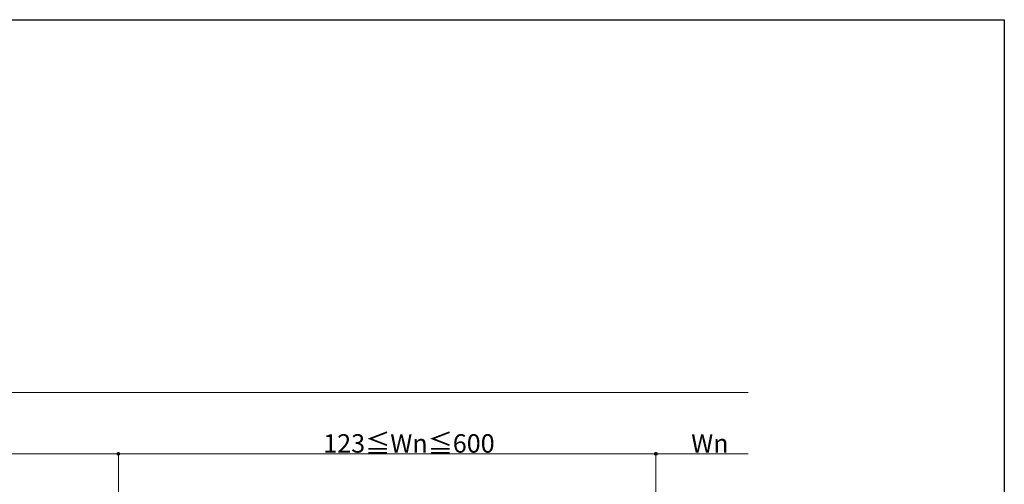
# Model space of a CAD drawing. Extents: x 0 to 1980, y 0 to 3204.
# Drawn here: x 1339 to 1980, y 2817 to 3120 of the extents above; entities that cross this region are included whole.
import ezdxf

# ---------------------------------------------------------------- set-up
doc = ezdxf.new("R2010")
doc.units = 0
doc.layers.add('YKK_D', color=6, linetype='CONTINUOUS', lineweight=13)
doc.layers.add('YKK_ZWAK', color=7, linetype='CONTINUOUS')
doc.styles.get("Standard").update_dxf_attribs({"font": 'txt', "bigfont": 'BIGFONT'})

msp = doc.modelspace()

# ---------------------------------------------------------------- linework, layer by layer
at = {"layer": 'YKK_D'}
for p, q in [((817.14, 2877.18), (1813.14, 2877.18)), ((913.14, 2837.18), (1403.14, 2837.18)), ((1403.14, 2724.18), (1403.14, 2838.18)), ((1403.14, 2724.18), (1403.14, 2838.18)), ((1403.14, 2837.18), (1753.14, 2837.18)), ((1753.14, 2724.18), (1753.14, 2838.18)), ((1753.14, 2724.18), (1753.14, 2838.18)), ((1753.14, 2837.18), (1813.14, 2837.18))]:
    msp.add_line(p, q, dxfattribs=at)
at = {"layer": 'YKK_D', "linetype": 'ByBlock', "lineweight": -2}
for centre in [(1403.14, 2837.18), (1403.14, 2837.18), (1753.14, 2837.18)]:
    msp.add_circle(centre, 0.85, dxfattribs=at)
at = {"layer": 'YKK_ZWAK'}
for p, q in [((0, 3120), (1980, 3120)), ((1980, 3120), (1980, 0))]:
    msp.add_line(p, q, dxfattribs=at)

# ---------------------------------------------------------------- texts
at = {"layer": 'YKK_D'}
for s, p in [('123≦Wn≦600', (1536.54, 2837.98)), ('Wn', (1776.1, 2837.98))]:
    msp.add_text(s, height=12, dxfattribs=at).set_placement(p)

doc.saveas('drawing.dxf')
